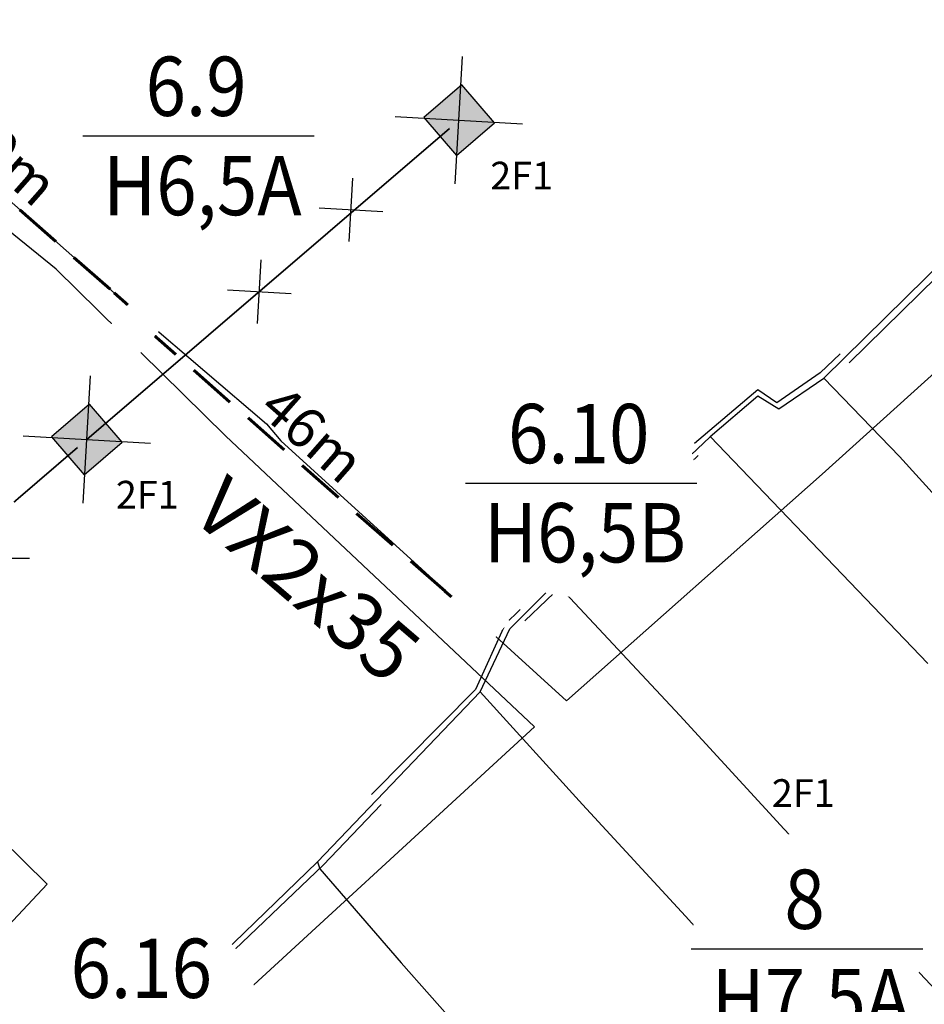
# Model space of a CAD drawing. Extents: x 576183 to 2303038, y 1962430 to 2253089.
# Drawn here: x 578155 to 578249, y 2252681 to 2252784 of the extents above; entities that cross this region are included whole.
import ezdxf

# ---------------------------------------------------------------- set-up
doc = ezdxf.new("R2010")
doc.units = 0
doc.header["$MEASUREMENT"] = 0
doc.set_wipeout_variables(frame=1)
doc.linetypes.add('DASHEDX2', pattern=[1.5, 1, -0.5])
doc.layers.get('0').update_dxf_attribs({"linetype": 'CONTINUOUS'})
doc.layers.get('Defpoints').update_dxf_attribs({"linetype": 'CONTINUOUS'})
for name, color, linetype in [('10', 7, 'CONTINUOUS'), ('46', 7, 'CONTINUOUS'), ('61', 251, 'CONTINUOUS'), ('DZ-HaApCu', 1, 'CONTINUOUS'), ('hathecu', 2, 'CONTINUOUS'), ('Text', 3, 'CONTINUOUS')]:
    doc.layers.add(name, color=color, linetype=linetype)
doc.layers.add('day hien co', color=1, linetype='CONTINUOUS', lineweight=53)
doc.layers.add('Nuoc!', color=140, linetype='CONTINUOUS', lineweight=5)
doc.styles.add('arial', font='txt')
doc.styles.get("Standard").update_dxf_attribs({"font": 'tahoma.ttf'})
doc.styles.add('VietH2', font='tahoma.ttf', dxfattribs={"height": 25})
doc.styles.add('VNARIAL', font='tahomabd.ttf')
doc.dimstyles.new('vuong tan dung', dxfattribs={"dimtxt": 3.5, "dimasz": 4, "dimexe": 0, "dimexo": 0, "dimgap": 1, "dimtad": 1, "dimdec": 0, "dimdsep": 46, "dimtxsty": 'arial', "dimblk1": 'NONE', "dimblk2": 'BOXFILLED', "dimsah": 1, "dimcen": 0.09, "dimclrt": 5, "dimadec": 0, "dimazin": 2, "dimtfac": 1, "dimtdec": 0, "dimtofl": 0, "dimtmove": 0, "dimatfit": 3, "dimldrblk": 'NONE', "dimfxl": 1, "dimtolj": 1, "dimtzin": 0, "dimlwd": 50, "dimarcsym": 0})

# ---------------------------------------------------------------- blocks, each defined once
blk = doc.blocks.new('_BoxFilled')
at = {"color": 1, "linetype": 'ByBlock', "lineweight": -2}
blk.add_line((-0.5, 0), (-1, 0), dxfattribs=at)
at = {"color": 1, "linetype": 'ByBlock'}
blk.add_solid([(-0.5, 0.5), (0.5, 0.5), (-0.5, -0.5), (0.5, -0.5)], dxfattribs=at)
blk = doc.blocks.new('*D1333')
at = {"layer": 'Defpoints', "color": 0, "linetype": 'DASHEDX2', "ltscale": 5, "transparency": 16777216}
for p in [(578138.57, 2252778.74), (578168.23, 2252752.56), (578168.23, 2252752.56)]:
    blk.add_point(p, dxfattribs=at)
at = {"layer": 'hathecu', "color": 0, "linetype": 'DASHEDX2', "lineweight": -2, "ltscale": 5, "transparency": 16777216}
for p, q in [((578138.57, 2252778.74), (578138.57, 2252778.74)), ((578168.23, 2252752.56), (578168.23, 2252752.56))]:
    blk.add_line(p, q, dxfattribs=at)
at = {"layer": 'hathecu', "color": 0, "linetype": 'DASHEDX2', "lineweight": 60, "ltscale": 5, "transparency": 16777216}
blk.add_line((578138.57, 2252778.74), (578165.23, 2252755.21), dxfattribs=at)
at = {"layer": 'hathecu', "color": 0, "linetype": 'DASHEDX2', "lineweight": 60, "ltscale": 5, "transparency": 16777216, "xscale": 4, "yscale": 4, "zscale": 4, "rotation": 318.5756831158969}
blk.add_blockref('_BoxFilled', (578168.23, 2252752.56), dxfattribs=at)
at = {"layer": 'hathecu', "color": 5, "linetype": 'DASHEDX2', "ltscale": 5, "transparency": 16777216, "insert": (578154.01, 2252769.36), "char_height": 4.2, "attachment_point": 5, "rotation": 318.5757, "style": 'VNARIAL'}
blk.add_mtext('\\A1;40m', dxfattribs=at)
blk = doc.blocks.new('_None')
blk = doc.blocks.new('*D1334')
at = {"layer": 'Defpoints', "color": 0, "linetype": 'DASHEDX2', "ltscale": 5, "transparency": 16777216}
for p in [(578167.87, 2252752.13), (578202.58, 2252721.59), (578202.58, 2252721.59)]:
    blk.add_point(p, dxfattribs=at)
at = {"layer": 'hathecu', "color": 0, "linetype": 'DASHEDX2', "lineweight": -2, "ltscale": 5, "transparency": 16777216}
for p, q in [((578167.87, 2252752.13), (578167.87, 2252752.13)), ((578202.58, 2252721.59), (578202.58, 2252721.59))]:
    blk.add_line(p, q, dxfattribs=at)
at = {"layer": 'hathecu', "color": 0, "linetype": 'DASHEDX2', "lineweight": 60, "ltscale": 5, "transparency": 16777216}
blk.add_line((578167.87, 2252752.13), (578199.58, 2252724.23), dxfattribs=at)
at = {"layer": 'hathecu', "color": 0, "linetype": 'DASHEDX2', "lineweight": 60, "ltscale": 5, "transparency": 16777216, "xscale": 4, "yscale": 4, "zscale": 4, "rotation": 318.6596002669298}
blk.add_blockref('_BoxFilled', (578202.58, 2252721.59), dxfattribs=at)
at = {"layer": 'hathecu', "color": 5, "linetype": 'DASHEDX2', "ltscale": 5, "transparency": 16777216, "insert": (578185.83, 2252740.57), "char_height": 4.2, "attachment_point": 5, "rotation": 318.6596, "style": 'VNARIAL'}
blk.add_mtext('\\A1;46m', dxfattribs=at)
blk = doc.blocks.new('*D1335')
at = {"layer": 'Defpoints', "color": 0, "linetype": 'DASHEDX2', "ltscale": 5, "transparency": 16777216}
for p in [(578160.53, 2252805.31), (578160.53, 2252805.31), (578138.57, 2252778.74)]:
    blk.add_point(p, dxfattribs=at)
at = {"layer": 'hathecu', "color": 0, "linetype": 'DASHEDX2', "lineweight": 60, "ltscale": 5, "transparency": 16777216}
blk.add_line((578138.57, 2252778.74), (578157.98, 2252802.22), dxfattribs=at)
at = {"layer": 'hathecu', "color": 0, "linetype": 'DASHEDX2', "lineweight": 60, "ltscale": 5, "transparency": 16777216, "xscale": 4, "yscale": 4, "zscale": 4, "rotation": 50.41505771379121}
blk.add_blockref('_BoxFilled', (578160.53, 2252805.31), dxfattribs=at)
at = {"layer": 'hathecu', "color": 5, "linetype": 'DASHEDX2', "ltscale": 5, "transparency": 16777216, "insert": (578145.82, 2252792.51), "char_height": 4.2, "attachment_point": 5, "rotation": 50.4151, "style": 'VNARIAL'}
blk.add_mtext('\\A1;34m', dxfattribs=at)
blk = doc.blocks.new('H-TD')
at = {"layer": 'DZ-HaApCu'}
blk.add_hatch(color=256, dxfattribs=at).paths.add_polyline_path([(2, 2), (-2, 2), (-2, -2), (2, -2)])
blk.add_lwpolyline([(-2, -2), (2, -2), (2, 2), (-2, 2)], close=True, dxfattribs=at)
blk = doc.blocks.new('*D1341')
at = {"layer": 'Defpoints', "color": 0, "linetype": 'DASHEDX2', "ltscale": 5, "transparency": 16777216}
for p in [(578131.61, 2252717.72), (578154.05, 2252694.41), (578154.05, 2252694.41)]:
    blk.add_point(p, dxfattribs=at)
at = {"layer": 'hathecu', "color": 0, "linetype": 'DASHEDX2', "lineweight": -2, "ltscale": 5, "transparency": 16777216}
for p, q in [((578131.61, 2252717.72), (578131.61, 2252717.72)), ((578154.05, 2252694.41), (578154.05, 2252694.41))]:
    blk.add_line(p, q, dxfattribs=at)
at = {"layer": 'hathecu', "color": 0, "linetype": 'DASHEDX2', "lineweight": 60, "ltscale": 5, "transparency": 16777216}
blk.add_line((578131.61, 2252717.72), (578151.27, 2252697.29), dxfattribs=at)
at = {"layer": 'hathecu', "color": 0, "linetype": 'DASHEDX2', "lineweight": 60, "ltscale": 5, "transparency": 16777216, "xscale": 4, "yscale": 4, "zscale": 4, "rotation": 313.9003777915387}
blk.add_blockref('_BoxFilled', (578154.05, 2252694.41), dxfattribs=at)
at = {"layer": 'hathecu', "color": 5, "linetype": 'DASHEDX2', "ltscale": 5, "transparency": 16777216, "insert": (578143.74, 2252709.71), "char_height": 4.2, "attachment_point": 5, "rotation": 313.9004, "style": 'VNARIAL'}
blk.add_mtext('\\A1;32m', dxfattribs=at)

msp = doc.modelspace()

# ---------------------------------------------------------------- linework, layer by layer
at = {"color": 6, "lineweight": 30, "flags": 128}
for points in [[(578200.65, 2252766.54), (578201.41, 2252779.75)], [(578194.42, 2252773.53), (578207.64, 2252772.77)], [(578189.64, 2252760.54), (578190.02, 2252767.14)], [(578186.53, 2252764.03), (578193.14, 2252763.65)], [(578180.13, 2252752.04), (578180.51, 2252758.65)], [(578177.01, 2252755.54), (578183.62, 2252755.16)], [(578162, 2252733.38), (578162.76, 2252746.6)], [(578155.77, 2252740.37), (578168.99, 2252739.61)]]:
    msp.add_lwpolyline(points, dxfattribs=at)
at = {"layer": '10', "color": 62, "linetype": 'Continuous'}
for p, q in [((578251.65, 2252758.88), (578238.9, 2252746.34)), ((578251.65, 2252758.88), (578238.9, 2252746.34)), ((578227.11, 2252740.27), (578211.07, 2252725.07)), ((578227.11, 2252740.27), (578211.07, 2252725.07)), ((578249.7, 2252716.73), (578227.11, 2252740.28)), ((578249.7, 2252716.73), (578227.11, 2252740.28)), ((578211.07, 2252725.08), (578223.96, 2252711.3)), ((578211.07, 2252725.08), (578223.96, 2252711.3)), ((578203.24, 2252713.79), (578186.34, 2252696.13)), ((578203.24, 2252713.79), (578186.34, 2252696.13)), ((578213.84, 2252702.08), (578203.24, 2252713.79)), ((578213.84, 2252702.08), (578203.24, 2252713.79)), ((578223.96, 2252711.3), (578234.78, 2252699.5)), ((578223.96, 2252711.3), (578234.78, 2252699.5)), ((578224.54, 2252690.46), (578213.84, 2252702.08)), ((578224.54, 2252690.46), (578213.84, 2252702.08)), ((578234.78, 2252699.5), (578255.14, 2252677.86)), ((578234.78, 2252699.5), (578255.14, 2252677.86)), ((578243.86, 2252669.17), (578224.54, 2252690.46)), ((578243.86, 2252669.17), (578224.54, 2252690.46)), ((578195.04, 2252685.62), (578203.56, 2252676)), ((578195.04, 2252685.62), (578203.56, 2252676))]:
    msp.add_line(p, q, dxfattribs=at)
for points in [[(578227.11, 2252740.28), (578232.04, 2252744.52), (578234.24, 2252743.17), (578238.9, 2252746.34)], [(578227.11, 2252740.28), (578232.04, 2252744.52), (578234.24, 2252743.17), (578238.9, 2252746.34)], [(578238.9, 2252746.34), (578246.75, 2252738.21), (578254.6, 2252729.6)], [(578238.9, 2252746.34), (578246.75, 2252738.21), (578254.6, 2252729.6)], [(578203.24, 2252713.79), (578206.3, 2252720.33), (578211.07, 2252725.08)], [(578203.24, 2252713.79), (578206.3, 2252720.33), (578211.07, 2252725.08)], [(578168.06, 2252665.07), (578178.27, 2252675.29), (578172.26, 2252682.49), (578186.34, 2252696.13)], [(578168.06, 2252665.07), (578178.27, 2252675.29), (578172.26, 2252682.49), (578186.34, 2252696.13)], [(578186.34, 2252696.13), (578186.57, 2252695.4), (578195.04, 2252685.62)], [(578186.34, 2252696.13), (578186.57, 2252695.4), (578195.04, 2252685.62)]]:
    msp.add_lwpolyline(points, dxfattribs=at)
at = {"layer": '46', "color": 62, "linetype": 'Continuous'}
msp.add_line((578225.86, 2252738.32), (578207.86, 2252721.15), dxfattribs=at)
for points in [[(578258.73, 2252765.45), (578252.46, 2252758.69), (578241.53, 2252747.96)], [(578240.61, 2252748.89), (578238.52, 2252746.92), (578234.03, 2252743.79), (578232.06, 2252745.14), (578225.49, 2252739.55)], [(578207.37, 2252722.32), (578205.83, 2252720.79), (578202.76, 2252714.03), (578191.95, 2252703.1)], [(578192.94, 2252702.08), (578186.92, 2252695.77), (578175.49, 2252684.84)], [(578174.33, 2252685.28), (578171.51, 2252682.63), (578177.61, 2252675.18), (578169.94, 2252667.89)]]:
    msp.add_lwpolyline(points, dxfattribs=at)
at = {"layer": '61', "color": 62, "linetype": 'Continuous'}
for points in [[(578089.06, 2252818.89), (578108.99, 2252802.47), (578134.12, 2252781.47), (578157.09, 2252806.14), (578131.75, 2252828.31), (578133.53, 2252831.55), (578152.73, 2252860.09), (578155.09, 2252864.94), (578160.01, 2252861.32), (578135.9, 2252829.2), (578161.44, 2252806.4), (578138.57, 2252778.74), (578168.23, 2252752.56), (578181.05, 2252741.61), (578182.53, 2252739.83), (578212.19, 2252712.84)], [(578212.19, 2252712.84), (578238.75, 2252736.38), (578277.32, 2252771.21), (578270.07, 2252781.04), (578267.45, 2252778.4), (578221.08, 2252815.92), (578218.63, 2252817.57), (578207.07, 2252827.11), (578196.25, 2252833.54), (578215.77, 2252857.55)], [(578208.87, 2252710.14), (578176.79, 2252740.36), (578159.2, 2252757.67), (578134.47, 2252777.73), (578118.69, 2252788.78), (578088.82, 2252767.04), (578107.73, 2252749.33), (578124.11, 2252730.53), (578143.66, 2252708.15), (578158.28, 2252693.81), (578140.54, 2252674.85), (578124.61, 2252659.03), (578109.78, 2252643.28), (578115.67, 2252637.53), (578121.07, 2252631.39), (578132.6, 2252620.41)], [(578132.6, 2252620.41), (578171.16, 2252658.5), (578163.57, 2252665.96), (578174.15, 2252678.21), (578208.87, 2252710.14)]]:
    msp.add_lwpolyline(points, dxfattribs=at)
at = {"layer": 'day hien co', "color": 5, "lineweight": 35}
for p, q in [((578162.4, 2252739.99), (578200.06, 2252772.3)), ((578127.03, 2252709.6), (578161.41, 2252739.14))]:
    msp.add_line(p, q, dxfattribs=at)

# ---------------------------------------------------------------- block references
at = {"layer": 'day hien co', "lineweight": 50, "xscale": 1.3, "yscale": 1.3, "zscale": 1.3}
for p, rotation in [((578201.05, 2252773.15), 40.62504380533812), ((578162.4, 2252739.99), 40.66717636178443)]:
    msp.add_blockref('H-TD', p, dxfattribs=dict(at, rotation=rotation))

# ---------------------------------------------------------------- texts
at = {"insert": (578178.6, 2252738.44), "char_height": 6.655, "width": 182.3082, "attachment_point": 4, "rotation": 319.3441}
msp.add_mtext('{\\fTahoma|b1|i0|c0|p34;\\P\\H0.90158x;VX2x35}', dxfattribs=at)
at = {"layer": 'Defpoints', "char_height": 2.875, "width": 299.3274, "attachment_point": 5}
for insert in [(578207.53, 2252767.39), (578168.67, 2252734.25), (578236.77, 2252703.26)]:
    msp.add_mtext('{\\fTCVN 7284|b0|i0|c0|p34;\\C4;2F1}', dxfattribs=dict(at, insert=insert))

# ---------------------------------------------------------------- dimensions: what is measured, and where the dimension line sits
at = {"layer": 'hathecu', "color": 0, "linetype": 'DASHEDX2', "ltscale": 5}
for p1, p2, picture, middle in [((578138.57, 2252778.74), (578160.53, 2252805.31), '*D1335', (578145.82, 2252792.51)), ((578138.57, 2252778.74), (578168.23, 2252752.56), '*D1333', (578154.01, 2252769.36)), ((578167.87, 2252752.13), (578202.58, 2252721.59), '*D1334', (578185.83, 2252740.57)), ((578131.61, 2252717.72), (578154.05, 2252694.41), '*D1341', (578143.74, 2252709.71))]:
    dim = msp.add_aligned_dim(p1=p1, p2=p2, distance=0, dimstyle='vuong tan dung', override={"dimtxt": 4.2, "dimpost": 'm', "dimtxsty": 'VNARIAL', "dimlwd": 60}, dxfattribs=at)
    dim.commit()
    dim.dimension.update_dxf_attribs({"geometry": picture, "text_midpoint": middle})

# ---------------------------------------------------------------- next in the draw order: wipeouts: each hides what was drawn before it
at = {"linetype": 'ByBlock', "lineweight": 30}
for points in [[(578164.62, 2252751.57), (578168.63, 2252756.28), (578171.84, 2252753.56), (578167.83, 2252748.84)], [(578203.51, 2252717.96), (578198.87, 2252722.05), (578201.65, 2252725.21), (578206.3, 2252721.13)], [(578153.47, 2252698.17), (578157.7, 2252693.65), (578154.62, 2252690.78), (578150.4, 2252695.3)]]:
    msp.add_wipeout(points, dxfattribs=at)
at = {"color": 1, "linetype": 'Continuous', "lineweight": 30}
for points in [[(578177.94, 2252782.88), (578180.03, 2252781.91), (578182.22, 2252780.26), (578183.91, 2252778.24), (578185, 2252776.22), (578185.58, 2252774.37), (578185.89, 2252772.75), (578185.87, 2252770.15), (578185.09, 2252767.09), (578184.14, 2252765.22), (578182.83, 2252763.48), (578181.39, 2252762.13), (578179.41, 2252760.86), (578176.1, 2252759.73), (578174.2, 2252759.54), (578170.65, 2252759.99), (578168.45, 2252760.86), (578166.37, 2252762.21), (578164.39, 2252764.24), (578163.34, 2252765.87), (578162.3, 2252768.54), (578162.19, 2252770.23), (578162.09, 2252773.63), (578162.72, 2252775.87), (578163.8, 2252778.02), (578165.28, 2252779.9), (578166.94, 2252781.33), (578169.44, 2252782.7), (578172.21, 2252783.45), (578175.42, 2252783.48), (578176.52, 2252783.29)], [(578148.35, 2252739.03), (578150.44, 2252738.06), (578152.63, 2252736.41), (578154.33, 2252734.4), (578155.42, 2252732.38), (578156, 2252730.52), (578156.31, 2252728.9), (578156.28, 2252726.3), (578155.5, 2252723.24), (578154.56, 2252721.37), (578153.25, 2252719.63), (578151.81, 2252718.28), (578149.83, 2252717.01), (578146.51, 2252715.89), (578144.62, 2252715.69), (578141.07, 2252716.15), (578138.86, 2252717.01), (578136.79, 2252718.37), (578134.81, 2252720.4), (578133.76, 2252722.02), (578132.71, 2252724.7), (578132.6, 2252726.38), (578132.51, 2252729.78), (578133.13, 2252732.02), (578134.22, 2252734.17), (578135.7, 2252736.05), (578137.36, 2252737.48), (578139.86, 2252738.85), (578142.62, 2252739.6), (578145.84, 2252739.63), (578146.93, 2252739.44)], [(578241.11, 2252698.44), (578243.2, 2252697.47), (578245.39, 2252695.81), (578247.08, 2252693.8), (578248.18, 2252691.78), (578248.75, 2252689.92), (578249.06, 2252688.3), (578249.04, 2252685.71), (578248.26, 2252682.64), (578247.31, 2252680.78), (578246.01, 2252679.04), (578244.56, 2252677.69), (578242.58, 2252676.42), (578239.27, 2252675.29), (578237.37, 2252675.1), (578233.82, 2252675.55), (578231.62, 2252676.42), (578229.54, 2252677.77), (578227.57, 2252679.8), (578226.52, 2252681.43), (578225.47, 2252684.1), (578225.36, 2252685.78), (578225.27, 2252689.18), (578225.89, 2252691.43), (578226.97, 2252693.58), (578228.46, 2252695.46), (578230.12, 2252696.89), (578232.62, 2252698.26), (578235.38, 2252699), (578238.6, 2252699.04), (578239.69, 2252698.85)]]:
    msp.add_wipeout(points, dxfattribs=at).dxf.layer = 'Nuoc!'

# ---------------------------------------------------------------- next in the draw order: linework, layer by layer
at = {"layer": 'Text', "color": 1, "linetype": 'Continuous'}
for p, q in [((578161.98, 2252771.51), (578186.01, 2252771.51)), ((578132.39, 2252727.66), (578156.43, 2252727.66)), ((578225.15, 2252687.07), (578249.18, 2252687.07))]:
    msp.add_line(p, q, dxfattribs=at)

# ---------------------------------------------------------------- next in the draw order: texts
at = {"color": 1, "lineweight": 25, "char_height": 6.16, "attachment_point": 5, "style": 'VietH2'}
for s, insert, width in [('{\\fTahoma|b1|i0|c0|p34;\\W0.9;6.9}', (578173.74, 2252776.67), 19.2834), ('{\\W0.9;H6,5A}', (578174.39, 2252766.36), 23.747), ('{\\fTahoma|b1|i0|c0|p34;\\W0.9;8}', (578236.91, 2252692.23), 19.2834), ('{\\W0.9;H7,5A}', (578237.57, 2252681.92), 23.747)]:
    msp.add_mtext(s, dxfattribs=dict(at, insert=insert, width=width))

# ---------------------------------------------------------------- next in the draw order: wipeouts: each hides what was drawn before it
at = {"color": 1, "linetype": 'Continuous', "lineweight": 30}
for points in [[(578217.66, 2252746.82), (578219.75, 2252745.85), (578221.94, 2252744.19), (578223.63, 2252742.18), (578224.72, 2252740.16), (578225.3, 2252738.3), (578225.61, 2252736.68), (578225.59, 2252734.09), (578224.81, 2252731.02), (578223.86, 2252729.15), (578222.56, 2252727.42), (578221.11, 2252726.07), (578219.13, 2252724.79), (578215.82, 2252723.67), (578213.92, 2252723.48), (578210.37, 2252723.93), (578208.17, 2252724.8), (578206.09, 2252726.15), (578204.12, 2252728.18), (578203.07, 2252729.8), (578202.02, 2252732.48), (578201.91, 2252734.16), (578201.82, 2252737.56), (578202.44, 2252739.81), (578203.52, 2252741.95), (578205.01, 2252743.83), (578206.67, 2252745.26), (578209.17, 2252746.64), (578211.93, 2252747.38), (578215.14, 2252747.41), (578216.24, 2252747.22)], [(578172.25, 2252691.27), (578174.34, 2252690.3), (578176.53, 2252688.65), (578178.23, 2252686.64), (578179.32, 2252684.61), (578179.9, 2252682.76), (578180.2, 2252681.14), (578180.18, 2252678.54), (578179.4, 2252675.48), (578178.46, 2252673.61), (578177.15, 2252671.87), (578175.7, 2252670.52), (578173.73, 2252669.25), (578170.41, 2252668.12), (578168.51, 2252667.93), (578164.96, 2252668.38), (578162.76, 2252669.25), (578160.68, 2252670.6), (578158.71, 2252672.63), (578157.66, 2252674.26), (578156.61, 2252676.93), (578156.5, 2252678.62), (578156.41, 2252682.02), (578157.03, 2252684.26), (578158.12, 2252686.41), (578159.6, 2252688.29), (578161.26, 2252689.72), (578163.76, 2252691.09), (578166.52, 2252691.84), (578169.74, 2252691.87), (578170.83, 2252691.68)]]:
    msp.add_wipeout(points, dxfattribs=at).dxf.layer = 'Nuoc!'

# ---------------------------------------------------------------- next in the draw order: linework, layer by layer
at = {"layer": 'Text', "color": 1, "linetype": 'Continuous'}
msp.add_line((578201.7, 2252735.44), (578225.73, 2252735.44), dxfattribs=at)

# ---------------------------------------------------------------- next in the draw order: texts
at = {"color": 1, "lineweight": 25, "char_height": 6.16, "attachment_point": 5, "style": 'VietH2'}
for s, insert, width in [('{\\fTahoma|b1|i0|c0|p34;\\W0.9;6.10}', (578213.46, 2252740.6), 19.2834), ('{\\W0.9;H6,5B}', (578214.12, 2252730.3), 23.747), ('{\\fTahoma|b1|i0|c0|p34;\\W0.9;6.16}', (578168.05, 2252685.06), 19.2834)]:
    msp.add_mtext(s, dxfattribs=dict(at, insert=insert, width=width))

doc.saveas('drawing.dxf')
